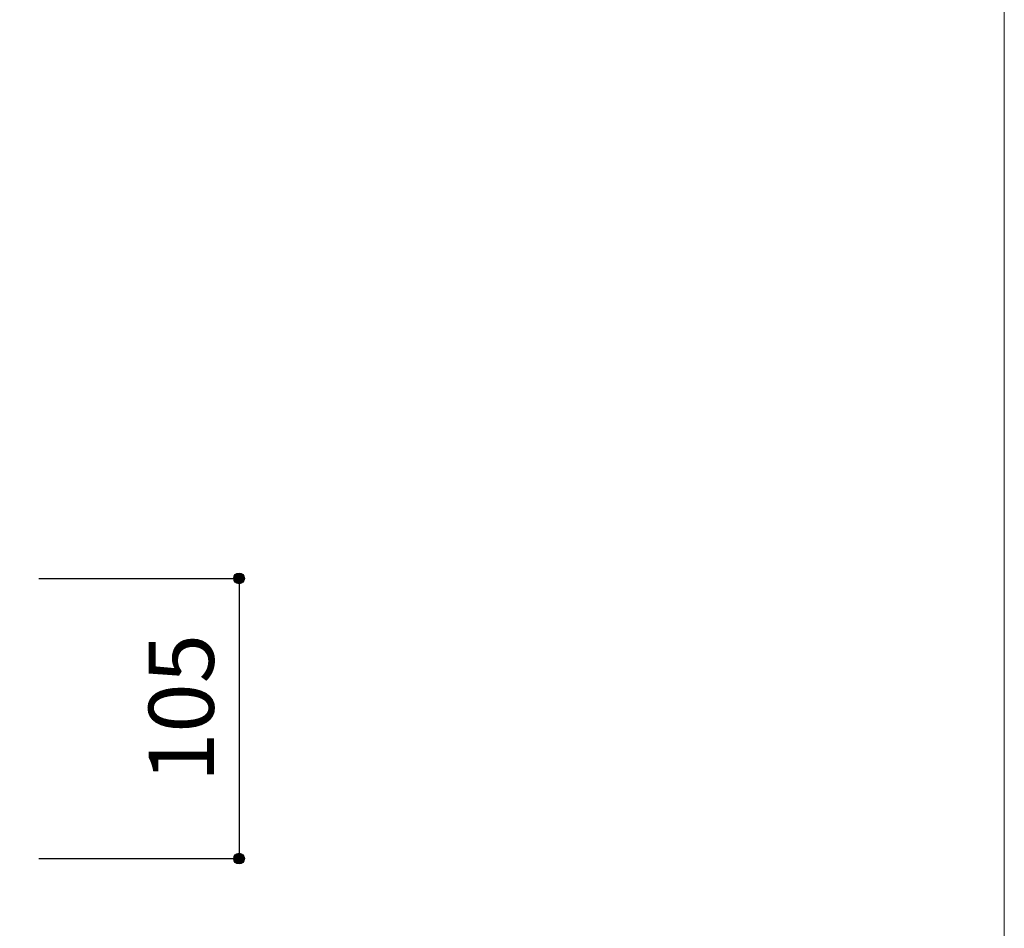
# Model space of a CAD drawing. Units: millimetres. Extents: x -975 to 979, y -1428 to 1406.
# Drawn here: x 606 to 975, y -1054 to -713 of the extents above; entities that cross this region are included whole.
import ezdxf

# ---------------------------------------------------------------- set-up
doc = ezdxf.new("R2010")
doc.units = ezdxf.units.MM
doc.header["$LTSCALE"] = 50.8
doc.header["$PDMODE"] = 1
doc.header["$PDSIZE"] = -2
doc.layers.add('notes', color=7, linetype='Continuous')
doc.layers.add('template', color=7, linetype='Continuous')
doc.styles.add('ＭＳ ゴシック', font='txt', dxfattribs={"bigfont": 'ＭＳ ゴシック'})
doc.dimstyles.new('tfrom線あり', dxfattribs={"dimtxt": 24.432617, "dimasz": 3.999756, "dimexe": 0, "dimexo": 25, "dimgap": 0.5, "dimtad": 1, "dimdec": 1, "dimzin": 11, "dimdsep": 46, "dimtxsty": 'ＭＳ ゴシック', "dimblk": 'DOT', "dimcen": 0, "dimazin": 0, "dimtfac": 1, "dimtdec": 1, "dimtix": 1, "dimtofl": 0, "dimtmove": 0, "dimatfit": 0, "dimldrblk": 'DOT', "dimfxl": 1, "dimfrac": 2, "dimtolj": 1, "dimtzin": 11, "dimarcsym": 0})

# ---------------------------------------------------------------- blocks, each defined once
blk = doc.blocks.new('*D15')
at = {"linetype": 'Continuous', "lineweight": -2}
h = blk.add_hatch(color=0, dxfattribs=at)
edge = h.paths.add_edge_path()
edge.add_arc((688.34, -922.49), 2, 0, 360, ccw=False)
h = blk.add_hatch(color=0, dxfattribs=at)
edge = h.paths.add_edge_path()
edge.add_arc((688.34, -1027.49), 2, 0, 360, ccw=False)
at = {"color": 0, "linetype": 'Continuous', "lineweight": -2}
for p, q in [((613.34, -922.49), (688.34, -922.49)), ((688.34, -922.49), (688.34, -1027.49)), ((613.34, -1027.49), (688.34, -1027.49))]:
    blk.add_line(p, q, dxfattribs=at)
for centre in [(688.34, -922.49), (688.34, -1027.49)]:
    blk.add_circle(centre, 2, dxfattribs=at)
at = {"layer": 'Defpoints', "color": 0, "lineweight": 0}
for p in [(588.34, -922.49), (688.34, -922.49), (588.34, -1027.49)]:
    blk.add_point(p, dxfattribs=at)
at = {"color": 0, "insert": (654.47, -998.8), "char_height": 24.433, "attachment_point": 1, "rotation": 90, "line_spacing_factor": 0.782827, "style": 'ＭＳ ゴシック'}
blk.add_mtext('105', dxfattribs=at)
blk = doc.blocks.new('_DOT')
at = {"color": 0, "linetype": 'ByBlock', "lineweight": -2}
blk.add_line((-0.5, 0), (-1, 0), dxfattribs=at)
at = {"color": 0, "linetype": 'ByBlock', "lineweight": -2, "const_width": 0.5}
blk.add_lwpolyline([(-0.25, 0, 1), (0.25, 0, 1)], format="xyb", close=True, dxfattribs=at)

msp = doc.modelspace()

# ---------------------------------------------------------------- linework, layer by layer
at = {"layer": 'template', "color": 7, "linetype": 'Continuous', "lineweight": 5, "flags": 128}
msp.add_lwpolyline([(975, 1406), (-975, 1406), (-975, -1394), (975, -1394), (975, 1406)], dxfattribs=at)

# ---------------------------------------------------------------- dimensions: what is measured, and where the dimension line sits
at = {"layer": 'notes', "color": 7, "linetype": 'Continuous', "lineweight": 5}
dim = msp.add_linear_dim(base=(688.34, -922.49), p1=(588.34, -1027.49), p2=(588.34, -922.49), angle=90, dimstyle='tfrom線あり', override={"dimgap": 5, "dimpost": '<>', "dimtxsty": 'ＭＳ ゴシック', "dimtmove": 2}, dxfattribs=at)
dim.commit()
dim.dimension.update_dxf_attribs({"geometry": '*D15', "text_midpoint": (688.34, -974.99)})

doc.saveas('drawing.dxf')
